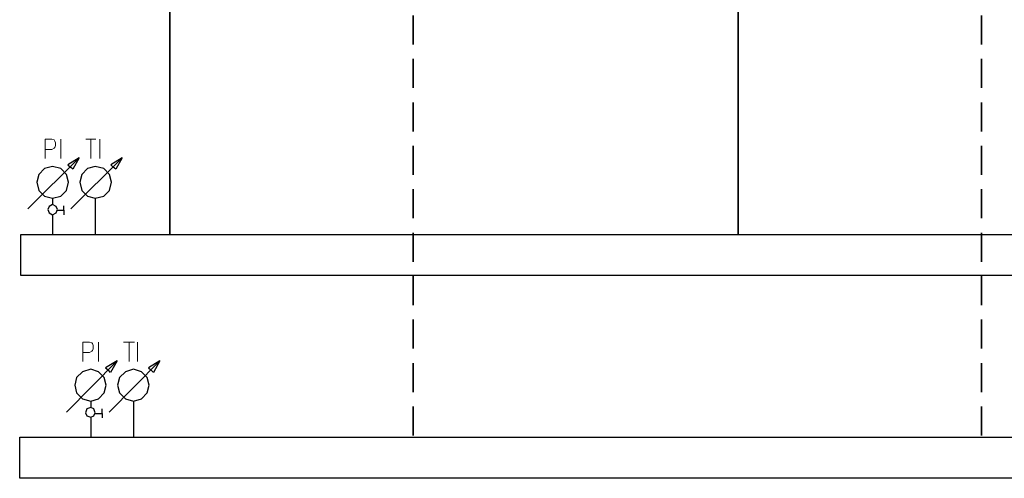
# Model space of a CAD drawing. Units: millimetres. Extents: x -19398 to -1696, y 5191 to 14253.
# Drawn here: x -11453 to -9755, y 10226 to 11018 of the extents above; entities that cross this region are included whole.
import ezdxf

# ---------------------------------------------------------------- set-up
doc = ezdxf.new("R2010")
doc.units = ezdxf.units.MM
doc.linetypes.add('DASHED', pattern=[0.75, 0.5, -0.25])
doc.layers.add('1', color=130, linetype='Continuous')
doc.layers.add('2DH_SYM', color=41, linetype='Continuous')
doc.layers.add('2DH_PLS_P', color=170, linetype='DASHED', lineweight=35)
doc.layers.add('2DH_PLS_Z', color=240, linetype='Continuous', lineweight=35)

msp = doc.modelspace()

# ---------------------------------------------------------------- linework, layer by layer
at = {"layer": '1', "color": 133, "lineweight": 0}
for points in [[(-11409.1, 10811.3), (-11409.1, 10778.1)], [(-11409.1, 10811.3), (-11398, 10811.3), (-11393.6, 10810.2), (-11392.5, 10808), (-11391.4, 10804.7), (-11391.4, 10800.3), (-11392.5, 10797), (-11393.6, 10795.9), (-11398, 10793.6), (-11409.1, 10793.6)], [(-11382.5, 10811.3), (-11382.5, 10778.1)], [(-11339.4, 10811.3), (-11321.7, 10811.3)], [(-11330.5, 10811.3), (-11330.5, 10778.1)], [(-11315, 10811.3), (-11315, 10778.1)], [(-11344.1, 10460.6), (-11344.1, 10427.4)], [(-11344.1, 10460.6), (-11333, 10460.6), (-11328.6, 10459.5), (-11327.5, 10458.4), (-11326.4, 10455.1), (-11326.4, 10449.5), (-11327.5, 10446.2), (-11328.6, 10445.1), (-11333, 10442.9), (-11344.1, 10442.9)], [(-11317.5, 10460.6), (-11317.5, 10427.4)], [(-11274.4, 10460.6), (-11255.5, 10460.6)], [(-11264.4, 10460.6), (-11264.4, 10427.4)], [(-11250, 10460.6), (-11250, 10427.4)]]:
    msp.add_lwpolyline(points, dxfattribs=at)
at = {"layer": '2DH_PLS_P', "ltscale": 100}
for p, q in [((-9794.7, 10299.7), (-9794.7, 11191.2)), ((-10774.4, 10299.7), (-10774.4, 11189.6))]:
    msp.add_line(p, q, dxfattribs=at)
at = {"layer": '2DH_PLS_Z'}
for points in [[(-11194.4, 10655.3), (-11194.4, 11179.7), (-11194.4, 11189.7)], [(-10214.1, 10646.5), (-10214.1, 10819.1), (-10214.1, 10965.1), (-10214.1, 11111.2), (-10214.1, 11189.7)], [(-11194.4, 10646.5), (-11194.4, 10716.2)]]:
    msp.add_lwpolyline(points, dxfattribs=at)
at = {"layer": '2DH_SYM'}
for points in [[(-11439, 10690.7), (-11350.4, 10779.3)], [(-11350.4, 10779.3), (-11370.4, 10767.1)], [(-11370.4, 10767.1), (-11365.9, 10762.7)], [(-11364.8, 10690.7), (-11276.3, 10779.3)], [(-11350.4, 10779.3), (-11361.5, 10759.3)], [(-11276.3, 10779.3), (-11296.2, 10767.1)], [(-11296.2, 10767.1), (-11291.8, 10762.7)], [(-11276.3, 10779.3), (-11287.4, 10759.3)], [(-11361.5, 10759.3), (-11365.9, 10762.7)], [(-11287.4, 10759.3), (-11291.8, 10762.7)], [(-11396.9, 10709.5), (-11396.9, 10698.5)], [(-11322.8, 10709.5), (-11322.8, 10646.5)], [(-11388.1, 10688.5), (-11377, 10688.5)], [(-11377, 10688.5), (-11377, 10696.3)], [(-11377, 10688.5), (-11377, 10680.8)], [(-11396.9, 10680.8), (-11396.9, 10646.5)], [(-11372.8, 10340), (-11285.4, 10428.5)], [(-11285.4, 10428.5), (-11305.3, 10416.3)], [(-11298.7, 10340), (-11211.3, 10428.5)], [(-11285.4, 10428.5), (-11296.5, 10408.6)], [(-11211.3, 10428.5), (-11231.2, 10416.3)], [(-11211.3, 10428.5), (-11222.4, 10408.6)], [(-11305.3, 10416.3), (-11300.9, 10413)], [(-11296.5, 10408.6), (-11300.9, 10413)], [(-11231.2, 10416.3), (-11226.8, 10413)], [(-11222.4, 10408.6), (-11226.8, 10413)], [(-11330.8, 10358.8), (-11330.8, 10347.7)], [(-11256.7, 10358.8), (-11256.7, 10295.7)], [(-11310.9, 10337.8), (-11310.9, 10345.5)], [(-11330.8, 10331.1), (-11330.8, 10295.7)], [(-11323, 10337.8), (-11310.9, 10337.8)], [(-11310.9, 10337.8), (-11310.9, 10330)]]:
    msp.add_lwpolyline(points, dxfattribs=at)
for points in [[(-11369.2, 10737.2), (-11372.6, 10750.5), (-11382.5, 10760.4), (-11396.9, 10763.8), (-11410.2, 10760.4), (-11420.1, 10750.5), (-11423.5, 10737.2), (-11420.1, 10722.8), (-11410.2, 10712.9), (-11396.9, 10709.5), (-11382.5, 10712.9), (-11372.6, 10722.8), (-11369.2, 10737.2)], [(-11295.1, 10737.2), (-11298.4, 10750.5), (-11308.4, 10760.4), (-11322.8, 10763.8), (-11336.1, 10760.4), (-11346, 10750.5), (-11349.3, 10737.2), (-11346, 10722.8), (-11336.1, 10712.9), (-11322.8, 10709.5), (-11308.4, 10712.9), (-11298.4, 10722.8), (-11295.1, 10737.2)], [(-11388.1, 10689.6), (-11390.3, 10695.2), (-11396.9, 10698.5), (-11402.4, 10695.2), (-11404.7, 10689.6), (-11402.4, 10684.1), (-11396.9, 10680.8), (-11390.3, 10684.1), (-11388.1, 10689.6)], [(-11304.2, 10386.5), (-11307.6, 10399.7), (-11317.5, 10409.7), (-11330.8, 10414.1), (-11345.2, 10409.7), (-11355.1, 10399.7), (-11358.4, 10386.5), (-11355.1, 10373.2), (-11345.2, 10363.2), (-11330.8, 10358.8), (-11317.5, 10363.2), (-11307.6, 10373.2), (-11304.2, 10386.5)], [(-11230.1, 10386.5), (-11233.4, 10399.7), (-11243.4, 10409.7), (-11256.7, 10414.1), (-11271, 10409.7), (-11281, 10399.7), (-11284.3, 10386.5), (-11281, 10373.2), (-11271, 10363.2), (-11256.7, 10358.8), (-11243.4, 10363.2), (-11233.4, 10373.2), (-11230.1, 10386.5)], [(-11323, 10338.9), (-11325.3, 10345.5), (-11330.8, 10347.7), (-11337.4, 10345.5), (-11339.6, 10338.9), (-11337.4, 10333.3), (-11330.8, 10331.1), (-11325.3, 10333.3), (-11323, 10338.9)]]:
    msp.add_lwpolyline(points, close=True, dxfattribs=at)
at = {"layer": '2DH_SYM', "color": 1}
msp.add_lwpolyline([(-11451.1, 10646.5), (-8564.3, 10646.5), (-8564.3, 10575.7), (-11451.1, 10575.7), (-11451.1, 10646.5)], close=True, dxfattribs=at)
at = {"layer": '2DH_SYM', "color": 5}
msp.add_lwpolyline([(-11453.2, 10296.5), (-8566.4, 10296.5), (-8566.4, 10225.7), (-11453.2, 10225.7), (-11453.2, 10296.5)], close=True, dxfattribs=at)

doc.saveas('drawing.dxf')
